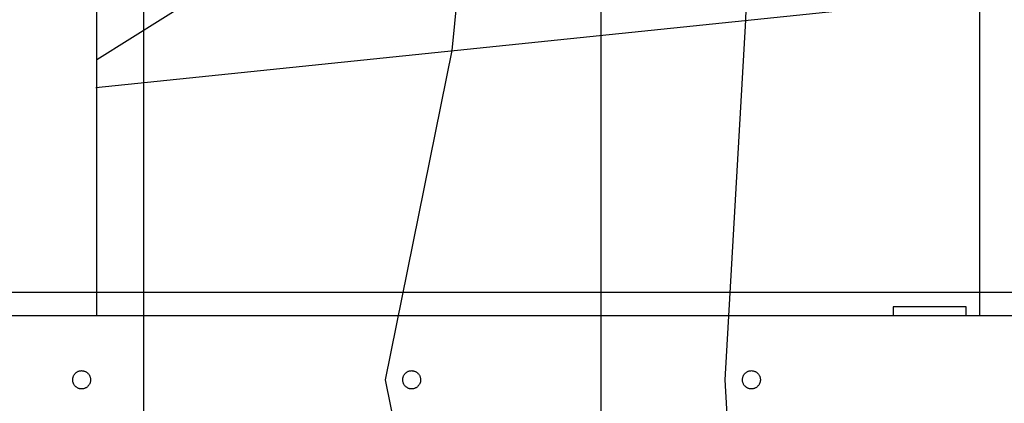
# Model space of a CAD drawing. Extents: x -70 to 70, y -44 to 44.
# Drawn here: x -36 to -25, y 8 to 12 of the extents above; entities that cross this region are included whole.
import ezdxf

# ---------------------------------------------------------------- set-up
doc = ezdxf.new("R2010")
doc.units = 0
doc.layers.get('0').update_dxf_attribs({"linetype": 'CONTINUOUS'})

msp = doc.modelspace()

# ---------------------------------------------------------------- linework, layer by layer
at = {"color": 0}
for points in [[(-29.774, -19.7299), (-29.774, 43.7574)], [(-34.7766, -17.6781), (-34.7766, 42.8485)], [(-25.6335, 19.1542), (-25.6335, 8.5734)], [(-28.0711, 15.7435), (-28.1944, 11.8093)], [(-35.2913, 8.5734), (-35.2913, 15.1935)], [(-31.0763, 14.8427), (-31.4075, 11.4773)], [(-35.3023, 11.0747), (-25.6225, 12.0752)], [(-35.2913, 11.381), (-34.2079, 12.0632)], [(-28.1944, 11.8093), (-28.419, 7.8731)], [(-31.4075, 11.4773), (-32.1378, 7.8731)], [(60.8462, 8.8276), (-66.5964, 8.8276)], [(-26.5773, 8.6735), (-26.5773, 8.5734)], [(-25.7769, 8.6735), (-26.5773, 8.6735)], [(-25.7769, 8.5734), (-25.7769, 8.6735)], [(-23.2837, 8.5734), (-47.2977, 8.5734)], [(-35.3609, 7.8731), (-35.3611, 7.867), (-35.3617, 7.8609), (-35.3625, 7.8549), (-35.3639, 7.8489), (-35.3656, 7.843), (-35.3675, 7.8373), (-35.3699, 7.8316), (-35.3726, 7.8262), (-35.3757, 7.8209), (-35.379, 7.8158), (-35.3826, 7.8109), (-35.3865, 7.8063), (-35.3908, 7.8019), (-35.3953, 7.7976), (-35.4, 7.7937), (-35.405, 7.7902), (-35.4101, 7.7869), (-35.4156, 7.7838), (-35.4212, 7.7812), (-35.427, 7.7789), (-35.433, 7.777), (-35.4389, 7.7754), (-35.445, 7.7742), (-35.4512, 7.7734), (-35.4574, 7.7731), (-35.4635, 7.7731), (-35.4697, 7.7734), (-35.4758, 7.7743), (-35.4819, 7.7755), (-35.4877, 7.7771), (-35.4936, 7.779), (-35.4992, 7.7814), (-35.5048, 7.7841), (-35.5101, 7.7872), (-35.5152, 7.7906), (-35.5201, 7.7943), (-35.5247, 7.7983), (-35.5291, 7.8027), (-35.5333, 7.8074), (-35.5372, 7.8125), (-35.5408, 7.8178), (-35.5442, 7.8235), (-35.5471, 7.8294), (-35.5497, 7.8356), (-35.5519, 7.842), (-35.5538, 7.8488), (-35.5551, 7.8556), (-35.5561, 7.8625), (-35.5566, 7.8695), (-35.5566, 7.8761), (-35.5562, 7.8822), (-35.5555, 7.8882), (-35.5545, 7.8941), (-35.5531, 7.9), (-35.5514, 7.9058), (-35.5493, 7.9115), (-35.547, 7.9171), (-35.5443, 7.9224), (-35.5412, 7.9276), (-35.538, 7.9325), (-35.5344, 7.9373), (-35.5304, 7.9419), (-35.5263, 7.9462), (-35.5218, 7.9503), (-35.5171, 7.9541), (-35.5122, 7.9576), (-35.5069, 7.9607), (-35.5015, 7.9637), (-35.4959, 7.9662), (-35.4899, 7.9684), (-35.4839, 7.9701), (-35.4777, 7.9715), (-35.4715, 7.9725), (-35.4652, 7.973), (-35.4588, 7.9731), (-35.4525, 7.9728), (-35.4462, 7.9721), (-35.4399, 7.9709), (-35.4338, 7.9694), (-35.4276, 7.9674), (-35.4216, 7.9652), (-35.4158, 7.9624), (-35.4102, 7.9593), (-35.4048, 7.9558), (-35.3996, 7.952), (-35.3947, 7.9479), (-35.39, 7.9435), (-35.3856, 7.9388), (-35.3815, 7.9338), (-35.3777, 7.9285), (-35.3743, 7.9229), (-35.3713, 7.9173), (-35.3685, 7.9113), (-35.3662, 7.9051), (-35.3643, 7.8989), (-35.3628, 7.8926), (-35.3618, 7.8861), (-35.3611, 7.8796), (-35.3609, 7.8731)], [(-32.1378, 7.8731), (-31.4075, 4.2689)], [(-31.7486, 7.8731), (-31.7488, 7.867), (-31.7494, 7.8609), (-31.7504, 7.8549), (-31.7517, 7.8489), (-31.7533, 7.843), (-31.7553, 7.8373), (-31.7578, 7.8316), (-31.7604, 7.8262), (-31.7634, 7.8209), (-31.7668, 7.8158), (-31.7704, 7.8109), (-31.7744, 7.8063), (-31.7786, 7.8019), (-31.783, 7.7976), (-31.7878, 7.7937), (-31.7928, 7.7902), (-31.798, 7.7869), (-31.8034, 7.7838), (-31.809, 7.7812), (-31.8149, 7.7788), (-31.8207, 7.777), (-31.8268, 7.7754), (-31.8329, 7.7742), (-31.8391, 7.7734), (-31.8452, 7.7731), (-31.8514, 7.7731), (-31.8575, 7.7734), (-31.8636, 7.7743), (-31.8696, 7.7755), (-31.8756, 7.7771), (-31.8814, 7.779), (-31.8871, 7.7814), (-31.8925, 7.7841), (-31.8978, 7.7872), (-31.9029, 7.7906), (-31.9078, 7.7943), (-31.9124, 7.7983), (-31.9169, 7.8027), (-31.9211, 7.8074), (-31.925, 7.8125), (-31.9286, 7.8178), (-31.9319, 7.8235), (-31.9349, 7.8294), (-31.9375, 7.8356), (-31.9398, 7.842), (-31.9415, 7.8488), (-31.943, 7.8556), (-31.9439, 7.8625), (-31.9444, 7.8695), (-31.9444, 7.8761), (-31.9441, 7.8822), (-31.9433, 7.8882), (-31.9423, 7.8941), (-31.9409, 7.9), (-31.9392, 7.9058), (-31.9371, 7.9115), (-31.9348, 7.9171), (-31.932, 7.9223), (-31.9291, 7.9275), (-31.9258, 7.9325), (-31.9221, 7.9373), (-31.9183, 7.9419), (-31.9141, 7.9462), (-31.9097, 7.9503), (-31.9049, 7.9541), (-31.9, 7.9576), (-31.8948, 7.9607), (-31.8893, 7.9637), (-31.8836, 7.9662), (-31.8778, 7.9684), (-31.8717, 7.9701), (-31.8655, 7.9715), (-31.8592, 7.9724), (-31.853, 7.973), (-31.8466, 7.9731), (-31.8403, 7.9728), (-31.834, 7.9721), (-31.8277, 7.9709), (-31.8215, 7.9694), (-31.8155, 7.9674), (-31.8095, 7.9651), (-31.8036, 7.9624), (-31.798, 7.9593), (-31.7925, 7.9558), (-31.7873, 7.952), (-31.7824, 7.9479), (-31.7777, 7.9435), (-31.7734, 7.9388), (-31.7693, 7.9338), (-31.7655, 7.9285), (-31.7621, 7.9229), (-31.759, 7.9172), (-31.7563, 7.9113), (-31.754, 7.9051), (-31.7521, 7.8988), (-31.7506, 7.8926), (-31.7495, 7.8861), (-31.7489, 7.8796), (-31.7486, 7.8731)], [(-28.419, 7.8731), (-28.1944, 3.9367)], [(-28.0299, 7.8731), (-28.0301, 7.867), (-28.0306, 7.8609), (-28.0316, 7.8549), (-28.0329, 7.8489), (-28.0345, 7.843), (-28.0366, 7.8373), (-28.0389, 7.8316), (-28.0416, 7.8262), (-28.0446, 7.8209), (-28.048, 7.8158), (-28.0517, 7.8109), (-28.0556, 7.8063), (-28.0598, 7.8019), (-28.0643, 7.7976), (-28.069, 7.7937), (-28.074, 7.7902), (-28.0792, 7.7869), (-28.0846, 7.7838), (-28.0903, 7.7812), (-28.0961, 7.7788), (-28.1019, 7.777), (-28.108, 7.7754), (-28.1141, 7.7742), (-28.1203, 7.7734), (-28.1264, 7.7731), (-28.1326, 7.7731), (-28.1388, 7.7734), (-28.1448, 7.7743), (-28.1508, 7.7755), (-28.1568, 7.7771), (-28.1626, 7.779), (-28.1683, 7.7814), (-28.1737, 7.7841), (-28.179, 7.7872), (-28.1841, 7.7906), (-28.189, 7.7943), (-28.1937, 7.7983), (-28.1981, 7.8027), (-28.2023, 7.8074), (-28.2062, 7.8125), (-28.2098, 7.8178), (-28.2131, 7.8235), (-28.2162, 7.8294), (-28.2187, 7.8356), (-28.221, 7.842), (-28.2228, 7.8488), (-28.2242, 7.8556), (-28.2251, 7.8625), (-28.2256, 7.8695), (-28.2256, 7.8761), (-28.2253, 7.8822), (-28.2246, 7.8882), (-28.2235, 7.8941), (-28.2221, 7.9), (-28.2204, 7.9058), (-28.2183, 7.9115), (-28.216, 7.9171), (-28.2133, 7.9223), (-28.2103, 7.9275), (-28.2069, 7.9325), (-28.2033, 7.9373), (-28.1995, 7.9419), (-28.1953, 7.9462), (-28.1909, 7.9503), (-28.1862, 7.9541), (-28.1812, 7.9576), (-28.176, 7.9607), (-28.1705, 7.9637), (-28.1648, 7.9662), (-28.1589, 7.9684), (-28.1529, 7.9701), (-28.1467, 7.9715), (-28.1405, 7.9724), (-28.1342, 7.973), (-28.1279, 7.9731), (-28.1215, 7.9728), (-28.1152, 7.9721), (-28.1089, 7.9709), (-28.1027, 7.9694), (-28.0966, 7.9674), (-28.0907, 7.9651), (-28.0849, 7.9624), (-28.0792, 7.9593), (-28.0738, 7.9558), (-28.0686, 7.952), (-28.0636, 7.9479), (-28.059, 7.9435), (-28.0546, 7.9388), (-28.0505, 7.9338), (-28.0468, 7.9285), (-28.0434, 7.9229), (-28.0402, 7.9172), (-28.0375, 7.9113), (-28.0352, 7.9051), (-28.0334, 7.8988), (-28.0318, 7.8926), (-28.0307, 7.8861), (-28.0301, 7.8796), (-28.0299, 7.8731)]]:
    msp.add_lwpolyline(points, dxfattribs=at)

doc.saveas('drawing.dxf')
